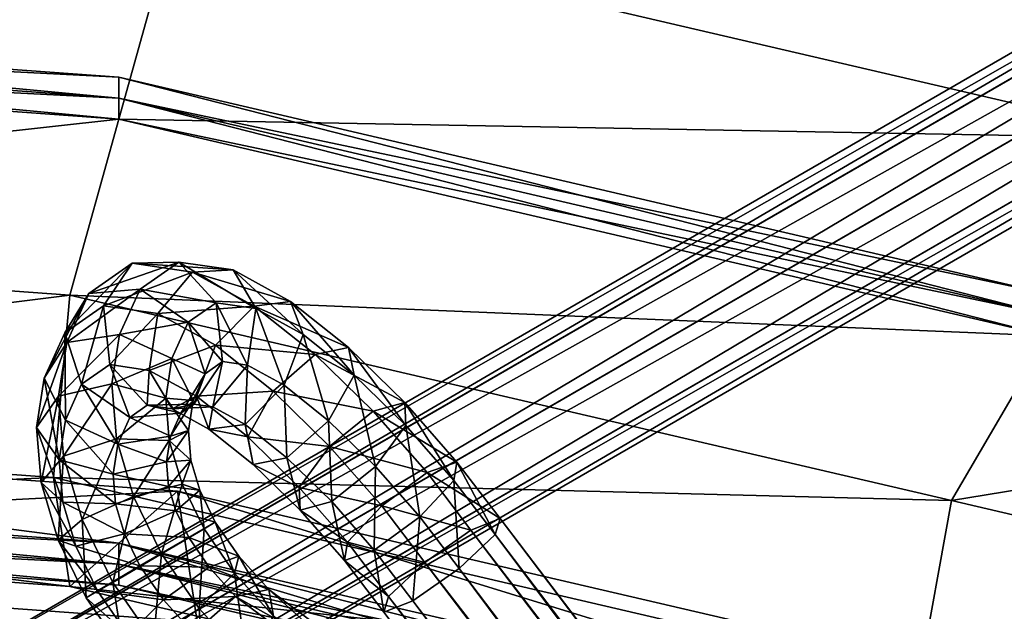
# Model space of a CAD drawing. Units: inches. Extents: x 832 to 1109, y 3599 to 3749.
# Drawn here: x 1064 to 1066, y 3705 to 3706 of the extents above; entities that cross this region are included whole.
import ezdxf

# ---------------------------------------------------------------- set-up
doc = ezdxf.new("R2010")
doc.units = ezdxf.units.IN
doc.header["$MEASUREMENT"] = 0
doc.layers.add('MISC_OBJECTS', color=6, linetype='Continuous')

msp = doc.modelspace()

# ---------------------------------------------------------------- meshes
at = {"layer": 'MISC_OBJECTS', "color": 251}
mesh = msp.add_polyface(dxfattribs=at)
corners = [(1063.8212, 3704.3468, -1039.8737), (1063.8875, 3704.3402, -1039.7972), (1063.9149, 3704.4009, -1039.7207), (1063.8875, 3704.4932, -1039.689), (1063.8212, 3704.5632, -1039.7207), (1063.755, 3704.5697, -1039.7972), (1063.7275, 3704.509, -1039.8737), (1063.755, 3704.4167, -1039.9054), (1069.8871, 3707.8489, -1044.8265), (1069.9534, 3707.8424, -1044.75), (1069.9808, 3707.903, -1044.6735), (1069.9534, 3707.9954, -1044.6418), (1069.8871, 3708.0653, -1044.6735), (1069.8208, 3708.0718, -1044.75), (1069.7934, 3708.0112, -1044.8265), (1069.8209, 3707.9188, -1044.8582)]
mesh.append_faces([[corners[k] for k in face] for face in [(11, 8, 12, 11)]], dxfattribs={"vtx0": -1, "vtx1": -1, "vtx3": -1, "color": 251})
mesh.append_faces([[corners[k] for k in face] for face in [(8, 13, 12, 8)]], dxfattribs={"vtx0": -1, "vtx2": -1, "vtx3": -1, "color": 251})
mesh.append_faces([[corners[k] for k in face] for face in [(5, 6, 0, 5), (4, 5, 0, 4), (3, 4, 0, 3), (2, 3, 0, 2)]], dxfattribs={"vtx1": -1, "vtx2": -1, "vtx3": -1, "color": 251})
mesh.append_faces([[corners[k] for k in face] for face in [(1, 2, 0, 1)]], dxfattribs={"vtx1": -1, "vtx3": -1, "color": 251})
mesh.append_faces([[corners[k] for k in face] for face in [(9, 1, 0, 9), (0, 8, 9, 0), (10, 2, 1, 10), (1, 9, 10, 1), (11, 3, 2, 11), (2, 10, 11, 2), (12, 4, 3, 12), (3, 11, 12, 3), (13, 5, 4, 13), (4, 12, 13, 4), (14, 6, 5, 14), (5, 13, 14, 5), (15, 7, 6, 15), (6, 14, 15, 6), (8, 0, 7, 8), (7, 15, 8, 7), (6, 7, 0, 6), (11, 10, 8, 11), (8, 14, 13, 8)]], dxfattribs={"vtx2": -1, "vtx3": -1, "color": 251})
mesh.append_faces([[corners[k] for k in face] for face in [(10, 9, 8, 10), (15, 14, 8, 15)]], dxfattribs={"vtx3": -1, "color": 251})
mesh = msp.add_polyface(dxfattribs=at)
corners = [(1065.743, 3707.1211, -1031.4109), (1065.452, 3706.8132, -1031.2706), (1067.7784, 3705.6858, -1029.6762), (1065.355, 3706.5694, -1031.3236), (1067.7108, 3705.3108, -1029.7948), (1065.7753, 3706.3641, -1054.1749), (1065.8318, 3706.6772, -1054.0759), (1067.4098, 3705.9576, -1053.0583), (1065.8318, 3706.1663, -1054.4371), (1067.3288, 3705.6552, -1053.1724), (1064.3718, 3705.7494, -1055.9038), (1064.3718, 3705.7862, -1055.8778), (1066.0011, 3705.4068, -1055.3413), (1066.0011, 3705.3701, -1055.3673), (1064.3718, 3705.7127, -1055.9297), (1064.3718, 3706.5659, -1055.3264), (1064.3718, 3706.5292, -1055.3524), (1066.0011, 3706.1498, -1054.8159), (1066.0011, 3706.1866, -1054.7899), (1064.3718, 3706.6027, -1055.3004), (1066.0011, 3706.2233, -1054.7639), (1064.4749, 3706.694, -1055.7246), (1066.204, 3706.2915, -1055.1554), (1064.5093, 3706.4649, -1056.0495), (1066.2716, 3706.0547, -1055.4695), (1064.4749, 3706.0822, -1056.1572), (1066.204, 3705.6797, -1055.5881), (1064.3718, 3705.7127, -1055.9297), (1066.0011, 3705.3333, -1055.3932), (1064.3718, 3705.7494, -1055.9038), (1064.3718, 3705.7862, -1055.8778), (1066.0011, 3705.3701, -1055.3673), (1066.0011, 3705.4068, -1055.3413), (1066.0011, 3707.0398, -1054.1866), (1066.0011, 3707.0031, -1054.2126), (1064.3718, 3707.3824, -1054.7491), (1066.0011, 3706.9663, -1054.2385), (1064.3718, 3707.3457, -1054.775), (1064.2857, 3707.0372, -1054.5851), (1064.257, 3706.7177, -1054.675), (1064.2857, 3706.5264, -1054.9463), (1064.3718, 3706.6027, -1055.3004), (1066.0011, 3706.2233, -1054.7639), (1064.3718, 3706.5659, -1055.3264), (1066.0011, 3706.1866, -1054.7899), (1064.3718, 3706.5292, -1055.3524), (1066.0011, 3706.1498, -1054.8159), (1066.204, 3707.3127, -1054.4334), (1066.0011, 3706.9663, -1054.2385), (1064.3718, 3707.3457, -1054.775), (1066.0011, 3707.0031, -1054.2126), (1064.3718, 3707.3824, -1054.7491), (1066.0011, 3707.0398, -1054.1866), (1064.3718, 3707.4192, -1054.7231)]
mesh.append_faces([[corners[k] for k in face] for face in [(0, 1, 2, 0), (1, 3, 4, 1), (5, 6, 7, 5), (8, 5, 9, 8), (10, 11, 12, 10), (12, 13, 10, 12), (14, 10, 13, 14), (15, 16, 17, 15), (17, 18, 15, 17), (19, 15, 18, 19), (18, 20, 19, 18), (21, 19, 20, 21), (20, 22, 21, 20), (23, 21, 22, 23), (22, 24, 23, 22), (25, 23, 24, 25), (24, 26, 25, 24), (27, 25, 26, 27), (26, 28, 27, 26), (29, 27, 28, 29), (30, 29, 31, 30), (31, 32, 30, 31), (33, 34, 35, 33), (34, 36, 37, 34), (38, 37, 36, 38), (36, 6, 38, 36), (6, 5, 39, 6), (5, 8, 40, 5), (41, 40, 8, 41), (8, 42, 41, 8), (43, 41, 42, 43), (42, 44, 43, 42), (45, 43, 44, 45), (44, 46, 45, 44), (47, 48, 49, 47), (48, 50, 51, 48), (50, 52, 53, 50)]], dxfattribs={"vtx2": -1, "vtx3": -1, "color": 251})
mesh = msp.add_polyface(dxfattribs=at)
corners = [(1064.257, 3706.7177, -1054.675), (1064.2857, 3707.0372, -1054.5851), (1065.8318, 3706.6772, -1054.0759), (1064.2857, 3706.5264, -1054.9463), (1065.7753, 3706.3641, -1054.1749), (1062.6525, 3705.8742, -1056.0803), (1062.6525, 3705.911, -1056.0543), (1064.3718, 3705.7862, -1055.8778), (1064.3718, 3705.7494, -1055.9038), (1062.6525, 3705.8375, -1056.1063), (1064.3718, 3705.7127, -1055.9297), (1062.6525, 3706.6907, -1055.5029), (1062.6525, 3706.654, -1055.5289), (1064.3718, 3706.5292, -1055.3524), (1064.3718, 3706.5659, -1055.3264), (1062.6525, 3706.7275, -1055.4769), (1064.3718, 3706.6027, -1055.3004), (1062.6515, 3706.8264, -1055.9117), (1064.4749, 3706.694, -1055.7246), (1062.6512, 3706.5997, -1056.2402), (1064.5093, 3706.4649, -1056.0495), (1062.6515, 3706.2145, -1056.3444), (1064.4749, 3706.0822, -1056.1572), (1062.6525, 3705.8375, -1056.1063), (1064.3718, 3705.7127, -1055.9297), (1062.6525, 3705.8742, -1056.0803), (1064.3718, 3705.7494, -1055.9038), (1062.6525, 3705.911, -1056.0543), (1064.3718, 3705.7862, -1055.8778), (1064.3718, 3707.3457, -1054.775), (1062.6533, 3707.1558, -1054.7527), (1062.6535, 3706.8342, -1054.8397), (1062.6533, 3706.645, -1055.1139), (1062.6525, 3706.7275, -1055.4769), (1064.3718, 3706.6027, -1055.3004), (1062.6525, 3706.6907, -1055.5029), (1064.3718, 3706.5659, -1055.3264), (1062.6525, 3706.654, -1055.5289), (1064.3718, 3706.5292, -1055.3524), (1062.6533, 3705.5228, -1055.9074), (1061.0219, 3705.3999, -1055.7336), (1061.0511, 3706.7134, -1054.6689), (1061.0219, 3706.522, -1054.9401), (1060.9342, 3706.5981, -1055.2939)]
mesh.append_faces([[corners[k] for k in face] for face in [(0, 1, 2, 0), (3, 0, 4, 3), (5, 6, 7, 5), (7, 8, 5, 7), (9, 5, 8, 9), (8, 10, 9, 8), (11, 12, 13, 11), (13, 14, 11, 13), (15, 11, 14, 15), (14, 16, 15, 14), (17, 15, 16, 17), (16, 18, 17, 16), (19, 17, 18, 19), (18, 20, 19, 18), (21, 19, 20, 21), (20, 22, 21, 20), (23, 21, 22, 23), (22, 24, 23, 22), (25, 23, 24, 25), (24, 26, 25, 24), (27, 25, 26, 27), (26, 28, 27, 26), (29, 1, 30, 29), (31, 30, 1, 31), (1, 0, 31, 1), (32, 31, 0, 32), (0, 3, 32, 0), (33, 32, 3, 33), (3, 34, 33, 3), (35, 33, 34, 35), (34, 36, 35, 34), (37, 35, 36, 37), (36, 38, 37, 36), (9, 39, 40, 9), (30, 31, 41, 30), (31, 32, 42, 31), (32, 33, 43, 32)]], dxfattribs={"vtx2": -1, "vtx3": -1, "color": 251})
mesh = msp.add_polyface(dxfattribs=at)
corners = [(1066.7399, 3705.7316, -1031.178), (1066.7399, 3705.6949, -1031.204), (1067.9812, 3705.1789, -1030.4743), (1066.7399, 3705.6582, -1031.23), (1067.9812, 3705.1422, -1030.5003), (1066.9829, 3705.683, -1031.5113), (1068.1506, 3705.1992, -1030.8272), (1067.9812, 3705.9954, -1029.897), (1067.9833, 3705.9462, -1029.9361), (1065.7459, 3707.0347, -1031.4755), (1067.9812, 3706.0322, -1029.871), (1065.743, 3707.0843, -1031.4369), (1067.7784, 3705.6858, -1029.6762), (1065.743, 3707.1211, -1031.4109), (1067.7108, 3705.3108, -1029.7948), (1065.452, 3706.8132, -1031.2706), (1067.7784, 3705.074, -1030.1088), (1065.355, 3706.5694, -1031.3236), (1066.449, 3706.0452, -1030.5983), (1066.7399, 3705.6582, -1031.23), (1067.9812, 3705.1422, -1030.5003), (1066.7399, 3705.6949, -1031.204), (1067.9812, 3705.1789, -1030.4743), (1066.7428, 3705.7188, -1031.1907), (1067.9833, 3705.2032, -1030.4615), (1067.9812, 3705.9954, -1029.897), (1067.9812, 3706.0322, -1029.871), (1065.743, 3707.1211, -1031.4109), (1067.9833, 3705.9462, -1029.9361), (1065.743, 3707.0843, -1031.4369), (1066.0011, 3706.1866, -1054.7899), (1066.0011, 3706.1498, -1054.8159), (1067.6527, 3705.3981, -1053.7528), (1067.6527, 3705.4348, -1053.7268), (1066.0011, 3706.2233, -1054.7639), (1067.6527, 3705.4716, -1053.7008), (1066.204, 3706.2915, -1055.1554), (1067.9437, 3705.5013, -1054.0378), (1066.2716, 3706.0547, -1055.4695), (1068.0406, 3705.2516, -1054.3337), (1066.9133, 3705.7502, -1055.1178), (1066.204, 3705.6797, -1055.5881), (1066.0011, 3705.3333, -1055.3932), (1066.6224, 3705.1737, -1055.1675), (1067.6527, 3706.2513, -1053.1494), (1067.6527, 3706.2146, -1053.1754), (1066.0011, 3706.9663, -1054.2385), (1067.4098, 3705.9576, -1053.0583), (1065.8318, 3706.6772, -1054.0759), (1067.3288, 3705.6552, -1053.1724), (1065.7753, 3706.3641, -1054.1749), (1067.4098, 3705.4468, -1053.4195), (1065.8318, 3706.1663, -1054.4371), (1066.0011, 3706.2233, -1054.7639), (1067.6527, 3705.4716, -1053.7008), (1066.0011, 3706.1866, -1054.7899), (1067.6527, 3705.4348, -1053.7268), (1066.0011, 3706.1498, -1054.8159), (1067.6527, 3705.3981, -1053.7528), (1067.6527, 3706.2146, -1053.1754), (1067.6527, 3706.2513, -1053.1494), (1066.0011, 3707.0031, -1054.2126)]
mesh.append_faces([[corners[k] for k in face] for face in [(0, 1, 2, 0), (1, 3, 4, 1), (3, 5, 6, 3), (7, 8, 9, 7), (10, 7, 11, 10), (12, 10, 13, 12), (14, 12, 15, 14), (16, 14, 17, 16), (17, 18, 16, 17), (18, 19, 20, 18), (19, 21, 22, 19), (21, 23, 24, 21), (25, 26, 27, 25), (28, 25, 29, 28), (30, 31, 32, 30), (32, 33, 30, 32), (34, 30, 33, 34), (33, 35, 34, 33), (36, 34, 35, 36), (35, 37, 36, 35), (38, 36, 37, 38), (37, 39, 38, 37), (38, 39, 40, 38), (40, 41, 38, 40), (42, 41, 40, 42), (40, 43, 42, 40), (44, 45, 46, 44), (45, 47, 48, 45), (47, 49, 50, 47), (49, 51, 52, 49), (53, 52, 51, 53), (51, 54, 53, 51), (55, 53, 54, 55), (54, 56, 55, 54), (57, 55, 56, 57), (56, 58, 57, 56), (59, 60, 61, 59)]], dxfattribs={"vtx2": -1, "vtx3": -1, "color": 251})
mesh = msp.add_polyface(dxfattribs=at)
corners = [(1065.7845, 3704.6477, -1033.1093), (1065.7845, 3704.611, -1033.1352), (1067.9813, 3703.5459, -1031.629), (1065.7845, 3704.5743, -1033.1612), (1067.9813, 3703.5092, -1031.655), (1066.0274, 3704.5991, -1033.4426), (1068.1506, 3703.5662, -1031.9818), (1066.1083, 3704.3906, -1033.6896), (1068.2071, 3703.3684, -1032.244), (1066.7399, 3704.8417, -1031.8073), (1066.7399, 3704.8784, -1031.7814), (1067.9813, 3704.3624, -1031.0517), (1066.7399, 3704.9151, -1031.7554), (1067.9813, 3704.3992, -1031.0257), (1067.7784, 3704.0528, -1030.8309), (1066.449, 3704.6073, -1031.615), (1066.352, 3704.1093, -1031.8478), (1067.7108, 3703.6778, -1030.9495), (1065.4935, 3704.7133, -1032.7049), (1067.7784, 3703.441, -1031.2635), (1065.7845, 3704.5743, -1033.1612), (1065.7845, 3704.611, -1033.1352), (1067.9813, 3703.5459, -1031.629), (1065.7845, 3704.6477, -1033.1093), (1067.9813, 3703.5827, -1031.603), (1067.9812, 3705.1789, -1030.4743), (1067.9812, 3705.2157, -1030.4483), (1066.7399, 3705.7316, -1031.178), (1066.9829, 3705.683, -1031.5113), (1067.0638, 3705.4745, -1031.7584), (1068.2071, 3705.0014, -1031.0893), (1066.9829, 3705.1721, -1031.8725), (1068.1506, 3704.6883, -1031.1884), (1066.7399, 3704.9151, -1031.7554), (1067.9812, 3704.3992, -1031.0257), (1066.7399, 3704.8784, -1031.7814), (1067.9812, 3704.3624, -1031.0517), (1066.7399, 3704.8417, -1031.8073), (1067.9812, 3704.3257, -1031.0777), (1067.9812, 3705.1422, -1030.5003), (1067.7784, 3705.074, -1030.1088), (1066.449, 3706.0452, -1030.5983), (1066.6224, 3704.3572, -1055.7448), (1066.6224, 3704.3939, -1055.7189), (1066.0011, 3704.5536, -1055.9446), (1066.6224, 3704.4307, -1055.6929), (1066.0011, 3704.5903, -1055.9186), (1066.204, 3704.6585, -1056.3101), (1066.9133, 3704.4604, -1056.0299), (1066.2716, 3704.4217, -1056.6242), (1067.0103, 3704.1504, -1056.3684), (1066.204, 3704.0467, -1056.7428), (1066.6224, 3705.2472, -1055.1155), (1066.6224, 3705.2104, -1055.1415), (1066.0011, 3705.3701, -1055.3673), (1066.6224, 3705.1737, -1055.1675), (1066.0011, 3705.3333, -1055.3932), (1066.3794, 3704.9167, -1055.0503), (1065.8318, 3705.0442, -1055.2306), (1066.2985, 3704.6143, -1055.1645), (1065.7753, 3704.7311, -1055.3296), (1066.3794, 3704.4059, -1055.4115), (1065.8318, 3704.5333, -1055.5918), (1066.6224, 3704.4307, -1055.6929), (1066.0011, 3704.5903, -1055.9186), (1066.6224, 3704.3939, -1055.7189), (1066.0011, 3704.5536, -1055.9446), (1066.6224, 3704.3572, -1055.7448), (1066.0011, 3704.5168, -1055.9706), (1066.6224, 3705.1737, -1055.1675), (1066.6224, 3705.2104, -1055.1415), (1066.0011, 3705.3701, -1055.3673), (1066.6224, 3705.2472, -1055.1155), (1066.0011, 3705.4068, -1055.3413)]
mesh.append_faces([[corners[k] for k in face] for face in [(0, 1, 2, 0), (1, 3, 4, 1), (3, 5, 6, 3), (5, 7, 8, 5), (9, 10, 11, 9), (10, 12, 13, 10), (14, 13, 12, 14), (12, 15, 14, 12), (15, 16, 17, 15), (16, 18, 19, 16), (20, 21, 22, 20), (21, 23, 24, 21), (25, 26, 27, 25), (28, 29, 30, 28), (29, 31, 32, 29), (31, 33, 34, 31), (33, 35, 36, 33), (35, 37, 38, 35), (39, 40, 41, 39), (42, 43, 44, 42), (43, 45, 46, 43), (47, 46, 45, 47), (45, 48, 47, 45), (49, 47, 48, 49), (48, 50, 49, 48), (51, 49, 50, 51), (52, 53, 54, 52), (53, 55, 56, 53), (55, 57, 58, 55), (57, 59, 60, 57), (59, 61, 62, 59), (61, 63, 64, 61), (63, 65, 66, 63), (65, 67, 68, 65), (69, 70, 71, 69), (70, 72, 73, 70)]], dxfattribs={"vtx2": -1, "vtx3": -1, "color": 251})
mesh = msp.add_polyface(dxfattribs=at)
corners = [(1064.2857, 3704.8934, -1056.101), (1064.257, 3705.0847, -1055.8297), (1065.7753, 3704.7311, -1055.3296), (1062.6525, 3704.2413, -1057.235), (1062.6525, 3704.278, -1057.209), (1064.3718, 3704.1532, -1057.0325), (1064.3718, 3704.1164, -1057.0585), (1062.6525, 3704.2045, -1057.261), (1064.3718, 3704.0797, -1057.0844), (1062.6525, 3705.0577, -1056.6576), (1062.6525, 3705.021, -1056.6836), (1064.3718, 3704.8962, -1056.5071), (1064.3718, 3704.9329, -1056.4811), (1062.6525, 3705.0945, -1056.6316), (1064.3718, 3704.9697, -1056.4551), (1062.6515, 3705.1934, -1057.0664), (1064.4749, 3705.061, -1056.8793), (1062.6512, 3704.9667, -1057.3949), (1064.5093, 3704.8319, -1057.2042), (1062.6515, 3704.5815, -1057.4991), (1064.4749, 3704.4492, -1057.3119), (1062.6525, 3704.2045, -1057.261), (1064.3718, 3704.0797, -1057.0844), (1062.6525, 3704.2413, -1057.235), (1064.3718, 3704.1164, -1057.0585), (1062.6525, 3704.278, -1057.209), (1064.3718, 3704.1532, -1057.0325), (1062.6533, 3705.5228, -1055.9074), (1062.6525, 3705.8375, -1056.1063), (1064.3718, 3705.7127, -1055.9297), (1064.2857, 3705.4042, -1055.7398), (1062.6535, 3705.2012, -1055.9944), (1062.6533, 3705.012, -1056.2686), (1062.6525, 3705.0945, -1056.6316), (1064.3718, 3704.9697, -1056.4551), (1062.6525, 3705.0577, -1056.6576), (1064.3718, 3704.9329, -1056.4811), (1062.6525, 3705.021, -1056.6836), (1064.3718, 3704.8962, -1056.5071), (1061.0511, 3705.0804, -1055.8236), (1061.0219, 3704.889, -1056.0948), (1060.9342, 3704.9651, -1056.4486)]
mesh.append_faces([[corners[k] for k in face] for face in [(0, 1, 2, 0), (3, 4, 5, 3), (5, 6, 3, 5), (7, 3, 6, 7), (6, 8, 7, 6), (9, 10, 11, 9), (11, 12, 9, 11), (13, 9, 12, 13), (12, 14, 13, 12), (15, 13, 14, 15), (14, 16, 15, 14), (17, 15, 16, 17), (16, 18, 17, 16), (19, 17, 18, 19), (18, 20, 19, 18), (21, 19, 20, 21), (20, 22, 21, 20), (23, 21, 22, 23), (22, 24, 23, 22), (25, 23, 24, 25), (24, 26, 25, 24), (27, 28, 29, 27), (29, 30, 27, 29), (31, 27, 30, 31), (30, 1, 31, 30), (32, 31, 1, 32), (1, 0, 32, 1), (33, 32, 0, 33), (0, 34, 33, 0), (35, 33, 34, 35), (34, 36, 35, 34), (37, 35, 36, 37), (36, 38, 37, 36), (27, 31, 39, 27), (31, 32, 40, 31), (32, 33, 41, 32)]], dxfattribs={"vtx2": -1, "vtx3": -1, "color": 251})
mesh = msp.add_polyface(dxfattribs=at)
corners = [(1065.4935, 3704.7133, -1032.7049), (1065.7845, 3704.5743, -1033.1612), (1067.9813, 3703.5092, -1031.655), (1066.0011, 3704.5536, -1055.9446), (1066.0011, 3704.5168, -1055.9706), (1066.6224, 3704.3572, -1055.7448), (1066.0011, 3704.5903, -1055.9186), (1066.6224, 3704.3939, -1055.7189), (1066.0011, 3705.3701, -1055.3673), (1066.0011, 3705.4068, -1055.3413), (1066.6224, 3705.2472, -1055.1155), (1066.0011, 3705.3333, -1055.3932), (1066.6224, 3705.2104, -1055.1415), (1065.8318, 3705.0442, -1055.2306), (1066.6224, 3705.1737, -1055.1675), (1065.7753, 3704.7311, -1055.3296), (1066.3794, 3704.9167, -1055.0503), (1065.8318, 3704.5333, -1055.5918), (1066.2985, 3704.6143, -1055.1645), (1066.0011, 3704.5903, -1055.9186), (1066.3794, 3704.4059, -1055.4115), (1066.0011, 3704.5536, -1055.9446), (1066.6224, 3704.4307, -1055.6929), (1066.0011, 3704.5168, -1055.9706), (1066.6224, 3704.3939, -1055.7189), (1066.0011, 3705.3701, -1055.3673), (1066.0011, 3705.3333, -1055.3932), (1066.6224, 3705.1737, -1055.1675), (1066.0011, 3705.4068, -1055.3413), (1066.6224, 3705.2104, -1055.1415), (1064.3718, 3704.9329, -1056.4811), (1064.3718, 3704.8962, -1056.5071), (1064.3718, 3704.9697, -1056.4551), (1064.4749, 3705.061, -1056.8793), (1066.204, 3704.6585, -1056.3101), (1064.5093, 3704.8319, -1057.2042), (1066.2716, 3704.4217, -1056.6242), (1064.4749, 3704.4492, -1057.3119), (1066.204, 3704.0467, -1056.7428), (1064.3718, 3704.0797, -1057.0844), (1064.3718, 3705.7127, -1055.9297), (1064.2857, 3705.4042, -1055.7398), (1064.257, 3705.0847, -1055.8297), (1064.2857, 3704.8934, -1056.101), (1064.3718, 3704.9697, -1056.4551), (1064.3718, 3704.9329, -1056.4811), (1064.3718, 3704.8962, -1056.5071), (1064.3718, 3705.7494, -1055.9038)]
mesh.append_faces([[corners[k] for k in face] for face in [(0, 1, 2, 0), (3, 4, 5, 3), (6, 3, 7, 6), (8, 9, 10, 8), (11, 8, 12, 11), (13, 11, 14, 13), (15, 13, 16, 15), (17, 15, 18, 17), (19, 17, 20, 19), (21, 19, 22, 21), (23, 21, 24, 23), (25, 26, 27, 25), (28, 25, 29, 28), (30, 31, 4, 30), (4, 3, 30, 4), (32, 30, 3, 32), (3, 6, 32, 3), (33, 32, 6, 33), (6, 34, 33, 6), (35, 33, 34, 35), (34, 36, 35, 34), (37, 35, 36, 37), (36, 38, 37, 36), (39, 37, 38, 39), (8, 11, 40, 8), (41, 40, 11, 41), (11, 13, 41, 11), (42, 41, 13, 42), (13, 15, 42, 13), (15, 17, 43, 15), (44, 43, 17, 44), (17, 19, 44, 17), (45, 44, 19, 45), (19, 21, 45, 19), (46, 45, 21, 46), (21, 23, 46, 21), (26, 25, 47, 26)]], dxfattribs={"vtx2": -1, "vtx3": -1, "color": 251})
mesh = msp.add_polyface(dxfattribs=at)
corners = [(1064.4253, 3705.2725, -1040.2926), (1064.5081, 3705.2272, -1040.2239), (1064.5411, 3705.3166, -1040.1877), (1064.44, 3705.3719, -1040.2715), (1064.4653, 3705.2049, -1040.3586), (1064.3953, 3705.4602, -1040.4253), (1064.5008, 3705.4448, -1040.3078), (1064.5721, 3705.4486, -1040.3801), (1064.3451, 3705.3857, -1040.3773), (1064.356, 3705.2826, -1040.3698), (1064.4216, 3705.2113, -1040.4073), (1064.409, 3705.4151, -1040.6022), (1064.4772, 3705.4624, -1040.4858), (1064.5428, 3705.391, -1040.5233), (1064.3193, 3705.4075, -1040.5549), (1064.2769, 3705.3384, -1040.4936), (1064.3065, 3705.2483, -1040.4542), (1064.3909, 3705.1899, -1040.4597), (1064.465, 3705.2935, -1040.6869), (1064.4934, 3705.3567, -1040.6077), (1064.523, 3705.2666, -1040.5683), (1064.3733, 3705.3355, -1040.7018), (1064.2806, 3705.3211, -1040.6631), (1064.2412, 3705.2588, -1040.5933), (1064.2781, 3705.185, -1040.5334), (1064.4542, 3705.2239, -1040.7492), (1064.502, 3705.2197, -1040.627), (1064.3598, 3705.2488, -1040.7794), (1064.266, 3705.2274, -1040.747), (1064.2277, 3705.1722, -1040.6709)]
mesh.append_faces([[corners[k] for k in face] for face in [(0, 1, 2, 0), (2, 3, 0, 2), (1, 0, 4, 1), (5, 6, 7, 5), (8, 3, 6, 8), (6, 5, 8, 6), (9, 0, 3, 9), (3, 8, 9, 3), (0, 9, 10, 0), (11, 12, 13, 11), (14, 5, 12, 14), (12, 11, 14, 12), (15, 8, 5, 15), (5, 14, 15, 5), (16, 9, 8, 16), (8, 15, 16, 8), (9, 16, 17, 9), (18, 19, 20, 18), (21, 11, 19, 21), (19, 18, 21, 19), (22, 14, 11, 22), (11, 21, 22, 11), (23, 15, 14, 23), (14, 22, 23, 14), (24, 16, 15, 24), (15, 23, 24, 15), (25, 18, 26, 25), (27, 21, 18, 27), (18, 25, 27, 18), (28, 22, 21, 28), (21, 27, 28, 21), (29, 23, 22, 29), (22, 28, 29, 22)]], dxfattribs={"vtx2": -1, "vtx3": -1, "color": 251})
mesh = msp.add_polyface(dxfattribs=at)
corners = [(1064.5411, 3705.3166, -1040.1877), (1064.6426, 3705.2358, -1040.1213), (1064.7159, 3705.3006, -1040.1481), (1064.5081, 3705.2272, -1040.2239), (1064.5978, 3705.1558, -1040.1652), (1064.5298, 3705.1696, -1040.3052), (1064.6077, 3705.1076, -1040.2542), (1064.5935, 3705.1775, -1040.3838), (1064.6665, 3705.1194, -1040.336), (1064.5974, 3705.2816, -1040.4672), (1064.6618, 3705.2463, -1040.4138), (1064.5366, 3705.2087, -1040.4309), (1064.5008, 3705.4448, -1040.3078), (1064.6094, 3705.3853, -1040.2177), (1064.6731, 3705.3932, -1040.2963), (1064.5721, 3705.4486, -1040.3801), (1064.44, 3705.3719, -1040.2715), (1064.4653, 3705.2049, -1040.3586), (1064.5537, 3705.2879, -1040.5158), (1064.5035, 3705.2135, -1040.4678), (1064.5428, 3705.391, -1040.5233), (1064.6121, 3705.3809, -1040.4462), (1064.4772, 3705.4624, -1040.4858), (1064.3953, 3705.4602, -1040.4253), (1064.523, 3705.2666, -1040.5683), (1064.4806, 3705.1975, -1040.507), (1064.4934, 3705.3567, -1040.6077), (1064.409, 3705.4151, -1040.6022), (1064.502, 3705.2197, -1040.627), (1064.465, 3705.2935, -1040.6869), (1064.4938, 3705.1672, -1040.674), (1064.4626, 3705.1574, -1040.5573), (1064.4542, 3705.2239, -1040.7492)]
mesh.append_faces([[corners[k] for k in face] for face in [(0, 1, 2, 0), (3, 4, 1, 3), (1, 0, 3, 1), (5, 6, 4, 5), (4, 3, 5, 4), (7, 8, 6, 7), (6, 5, 7, 6), (9, 10, 7, 9), (7, 11, 9, 7), (12, 13, 14, 12), (14, 15, 12, 14), (16, 0, 13, 16), (13, 12, 16, 13), (17, 5, 3, 17), (11, 7, 5, 11), (5, 17, 11, 5), (18, 9, 11, 18), (11, 19, 18, 11), (20, 21, 9, 20), (9, 18, 20, 9), (22, 15, 21, 22), (21, 20, 22, 21), (15, 22, 23, 15), (19, 11, 17, 19), (24, 18, 19, 24), (19, 25, 24, 19), (26, 20, 18, 26), (18, 24, 26, 18), (20, 26, 27, 20), (28, 24, 25, 28), (24, 28, 29, 24), (30, 28, 31, 30), (28, 30, 32, 28)]], dxfattribs={"vtx2": -1, "vtx3": -1, "color": 251})
mesh = msp.add_polyface(dxfattribs=at)
corners = [(1064.8749, 3705.1758, -1040.2714), (1064.9595, 3705.0796, -1040.2365), (1064.8994, 3705.0157, -1040.2877), (1064.8733, 3705.2159, -1040.178), (1064.9648, 3705.1118, -1040.1403), (1064.818, 3705.2007, -1040.0944), (1064.9123, 3705.0934, -1040.0555), (1064.7413, 3705.1392, -1040.0694), (1064.8328, 3705.0351, -1040.0317), (1064.7398, 3705.1843, -1040.3628), (1064.8218, 3705.104, -1040.3197), (1064.7451, 3705.0425, -1040.2947), (1064.6665, 3705.1194, -1040.336), (1064.7846, 3705.2642, -1040.3188), (1064.7747, 3705.3124, -1040.2299), (1064.7159, 3705.3006, -1040.1481), (1064.6426, 3705.2358, -1040.1213), (1064.5978, 3705.1558, -1040.1652), (1064.6882, 3705.0674, -1040.1178), (1064.6077, 3705.1076, -1040.2542), (1064.6618, 3705.2463, -1040.4138), (1064.5935, 3705.1775, -1040.3838), (1064.6948, 3705.3356, -1040.3775), (1064.6731, 3705.3932, -1040.2963), (1064.6094, 3705.3853, -1040.2177), (1064.5411, 3705.3166, -1040.1877), (1064.6121, 3705.3809, -1040.4462), (1064.5974, 3705.2816, -1040.4672), (1064.5721, 3705.4486, -1040.3801)]
mesh.append_faces([[corners[k] for k in face] for face in [(0, 1, 2, 0), (3, 4, 1, 3), (1, 0, 3, 1), (5, 6, 4, 5), (4, 3, 5, 4), (7, 8, 6, 7), (6, 5, 7, 6), (9, 10, 11, 9), (11, 12, 9, 11), (13, 0, 10, 13), (10, 9, 13, 10), (14, 3, 0, 14), (0, 13, 14, 0), (15, 5, 3, 15), (3, 14, 15, 3), (16, 7, 5, 16), (5, 15, 16, 5), (17, 18, 7, 17), (7, 16, 17, 7), (18, 17, 19, 18), (20, 9, 12, 20), (12, 21, 20, 12), (22, 13, 9, 22), (9, 20, 22, 9), (23, 14, 13, 23), (13, 22, 23, 13), (24, 15, 14, 24), (14, 23, 24, 14), (15, 24, 25, 15), (26, 22, 20, 26), (20, 27, 26, 20), (28, 23, 22, 28), (22, 26, 28, 22)]], dxfattribs={"vtx2": -1, "vtx3": -1, "color": 251})
mesh = msp.add_polyface(dxfattribs=at)
corners = [(1064.4216, 3705.2113, -1040.4073), (1064.4653, 3705.2049, -1040.3586), (1064.4253, 3705.2725, -1040.2926), (1064.5035, 3705.2135, -1040.4678), (1064.3909, 3705.1899, -1040.4597), (1064.356, 3705.2826, -1040.3698), (1064.4806, 3705.1975, -1040.507), (1064.4626, 3705.1574, -1040.5573), (1064.502, 3705.2197, -1040.627), (1064.3699, 3705.143, -1040.5185), (1064.3065, 3705.2483, -1040.4542), (1064.2781, 3705.185, -1040.5334), (1064.4555, 3705.112, -1040.5979), (1064.4938, 3705.1672, -1040.674), (1064.2674, 3705.1155, -1040.5957), (1064.2412, 3705.2588, -1040.5933), (1064.2277, 3705.1722, -1040.6709), (1064.3617, 3705.0906, -1040.5654), (1064.4982, 3705.1151, -1040.7055), (1064.4591, 3705.069, -1040.6238), (1064.4604, 3705.1498, -1040.794), (1064.4542, 3705.2239, -1040.7492), (1064.3679, 3705.1527, -1040.8376), (1064.3598, 3705.2488, -1040.7794), (1064.2749, 3705.1221, -1040.8107), (1064.266, 3705.2274, -1040.747), (1064.2358, 3705.076, -1040.729), (1064.2736, 3705.0413, -1040.6405), (1064.483, 3705.0728, -1040.8209), (1064.3976, 3705.0514, -1040.873)]
mesh.append_faces([[corners[k] for k in face] for face in [(0, 1, 2, 0), (1, 0, 3, 1), (4, 0, 5, 4), (6, 3, 0, 6), (0, 4, 6, 0), (6, 7, 8, 6), (9, 4, 10, 9), (10, 11, 9, 10), (7, 6, 4, 7), (4, 9, 7, 4), (7, 12, 13, 7), (14, 11, 15, 14), (15, 16, 14, 15), (17, 9, 11, 17), (11, 14, 17, 11), (12, 7, 9, 12), (9, 17, 12, 9), (18, 13, 12, 18), (12, 19, 18, 12), (20, 21, 13, 20), (13, 18, 20, 13), (22, 23, 21, 22), (21, 20, 22, 21), (24, 25, 23, 24), (23, 22, 24, 23), (26, 16, 25, 26), (25, 24, 26, 25), (27, 14, 16, 27), (16, 26, 27, 16), (28, 20, 18, 28), (29, 22, 20, 29), (20, 28, 29, 20)]], dxfattribs={"vtx2": -1, "vtx3": -1, "color": 251})
mesh = msp.add_polyface(dxfattribs=at)
corners = [(1064.8994, 3705.0157, -1040.2877), (1064.9685, 3704.9251, -1040.2677), (1064.8875, 3704.8686, -1040.2443), (1064.8198, 3704.9575, -1040.2639), (1064.9595, 3705.0796, -1040.2365), (1065.0318, 3704.9847, -1040.2156), (1064.9648, 3705.1118, -1040.1403), (1065.0404, 3705.0126, -1040.1185), (1064.9123, 3705.0934, -1040.0555), (1064.9893, 3704.9924, -1040.0332), (1064.8328, 3705.0351, -1040.0317), (1064.9084, 3704.9359, -1040.0098), (1064.7727, 3704.9712, -1040.0829), (1064.845, 3704.8763, -1040.062), (1064.7674, 3704.939, -1040.1791), (1064.8218, 3705.104, -1040.3197), (1064.7451, 3705.0425, -1040.2947), (1064.8749, 3705.1758, -1040.2714), (1064.6882, 3705.0674, -1040.1178), (1064.7413, 3705.1392, -1040.0694), (1064.6897, 3705.0274, -1040.2111), (1064.6077, 3705.1076, -1040.2542), (1064.6665, 3705.1194, -1040.336), (1064.541, 3705.0066, -1040.7301), (1064.5137, 3705.0624, -1040.7239), (1064.4717, 3705.0263, -1040.6388), (1064.5213, 3704.9946, -1040.8295), (1064.483, 3705.0728, -1040.8209), (1064.582, 3704.947, -1040.7223), (1064.4944, 3704.9798, -1040.6439), (1064.5303, 3704.9277, -1040.6371), (1064.5748, 3704.9169, -1040.8194), (1064.5129, 3704.855, -1040.8715)]
mesh.append_faces([[corners[k] for k in face] for face in [(0, 1, 2, 0), (2, 3, 0, 2), (4, 5, 1, 4), (1, 0, 4, 1), (6, 7, 5, 6), (5, 4, 6, 5), (8, 9, 7, 8), (7, 6, 8, 7), (10, 11, 9, 10), (9, 8, 10, 9), (12, 13, 11, 12), (11, 10, 12, 11), (13, 12, 14, 13), (15, 0, 3, 15), (3, 16, 15, 3), (0, 15, 17, 0), (18, 12, 10, 18), (10, 19, 18, 10), (20, 14, 12, 20), (12, 18, 20, 12), (16, 3, 14, 16), (14, 20, 16, 14), (21, 20, 18, 21), (22, 16, 20, 22), (20, 21, 22, 20), (23, 24, 25, 23), (26, 27, 24, 26), (24, 23, 26, 24), (28, 23, 29, 28), (29, 30, 28, 29), (31, 26, 23, 31), (23, 28, 31, 23), (26, 31, 32, 26)]], dxfattribs={"vtx2": -1, "vtx3": -1, "color": 251})
mesh = msp.add_polyface(dxfattribs=at)
corners = [(1064.3661, 3705.0384, -1040.5969), (1064.3617, 3705.0906, -1040.5654), (1064.2674, 3705.1155, -1040.5957), (1064.2736, 3705.0413, -1040.6405), (1064.4591, 3705.069, -1040.6238), (1064.4555, 3705.112, -1040.5979), (1064.5137, 3705.0624, -1040.7239), (1064.4982, 3705.1151, -1040.7055), (1064.4717, 3705.0263, -1040.6388), (1064.483, 3705.0728, -1040.8209), (1064.3075, 3705.0108, -1040.8496), (1064.2749, 3705.1221, -1040.8107), (1064.3679, 3705.1527, -1040.8376), (1064.3976, 3705.0514, -1040.873), (1064.2655, 3704.9747, -1040.7645), (1064.2358, 3705.076, -1040.729), (1064.2962, 3704.9643, -1040.6675), (1064.3816, 3704.9857, -1040.6154), (1064.4944, 3704.9798, -1040.6439), (1064.541, 3705.0066, -1040.7301), (1064.4469, 3704.9507, -1040.8841), (1064.5213, 3704.9946, -1040.8295), (1064.3614, 3704.9008, -1040.8617), (1064.3148, 3704.874, -1040.7755), (1064.3345, 3704.8861, -1040.6761), (1064.4089, 3704.9299, -1040.6215), (1064.5129, 3704.855, -1040.8715), (1064.5303, 3704.9277, -1040.6371), (1064.4499, 3704.8703, -1040.6137)]
mesh.append_faces([[corners[k] for k in face] for face in [(0, 1, 2, 0), (2, 3, 0, 2), (4, 5, 1, 4), (1, 0, 4, 1), (6, 7, 4, 6), (4, 8, 6, 4), (7, 6, 9, 7), (10, 11, 12, 10), (12, 13, 10, 12), (14, 15, 11, 14), (11, 10, 14, 11), (16, 3, 15, 16), (15, 14, 16, 15), (17, 0, 3, 17), (3, 16, 17, 3), (8, 4, 0, 8), (0, 17, 8, 0), (8, 18, 19, 8), (20, 13, 9, 20), (9, 21, 20, 9), (22, 10, 13, 22), (13, 20, 22, 13), (23, 14, 10, 23), (10, 22, 23, 10), (24, 16, 14, 24), (14, 23, 24, 14), (25, 17, 16, 25), (16, 24, 25, 16), (18, 8, 17, 18), (17, 25, 18, 17), (26, 20, 21, 26), (27, 18, 25, 27), (25, 28, 27, 25)]], dxfattribs={"vtx2": -1, "vtx3": -1, "color": 251})
mesh = msp.add_polyface(dxfattribs=at)
corners = [(1064.9685, 3704.9251, -1040.2677), (1071.6315, 3696.1588, -1038.3561), (1071.5505, 3696.1025, -1038.3327), (1064.8875, 3704.8686, -1040.2443), (1065.0318, 3704.9847, -1040.2156), (1071.6951, 3696.2182, -1038.3039), (1065.0404, 3705.0126, -1040.1185), (1071.7039, 3696.2458, -1038.2067), (1064.9893, 3704.9924, -1040.0332), (1071.6529, 3696.2254, -1038.1214), (1064.9084, 3704.9359, -1040.0098), (1071.5719, 3696.1691, -1038.0981), (1064.845, 3704.8763, -1040.062), (1071.5083, 3696.1097, -1038.1503), (1064.8364, 3704.8484, -1040.1591), (1071.4995, 3696.0822, -1038.2475), (1064.8581, 3704.5672, -1040.655), (1064.5961, 3704.7627, -1040.8355), (1064.6428, 3704.8415, -1040.7899), (1064.8953, 3704.6531, -1040.616), (1064.788, 3704.4998, -1040.6262), (1064.5221, 3704.6982, -1040.8094), (1064.726, 3704.4905, -1040.5465), (1064.464, 3704.6859, -1040.7269), (1064.7085, 3704.5445, -1040.4625), (1064.456, 3704.733, -1040.6364), (1064.7457, 3704.6304, -1040.4235), (1064.5027, 3704.8118, -1040.5909), (1064.8778, 3704.7072, -1040.532), (1064.8159, 3704.6978, -1040.4523)]
mesh.append_faces([[corners[k] for k in face] for face in [(16, 29, 20, 16)]], dxfattribs={"vtx0": -1, "vtx1": -1, "vtx3": -1, "color": 251})
mesh.append_faces([[corners[k] for k in face] for face in [(29, 22, 20, 29)]], dxfattribs={"vtx0": -1, "vtx2": -1, "vtx3": -1, "color": 251})
mesh.append_faces([[corners[k] for k in face] for face in [(0, 1, 2, 0), (2, 3, 0, 2), (4, 5, 1, 4), (1, 0, 4, 1), (6, 7, 5, 6), (5, 4, 6, 5), (8, 9, 7, 8), (7, 6, 8, 7), (10, 11, 9, 10), (9, 8, 10, 9), (12, 13, 11, 12), (11, 10, 12, 11), (14, 15, 13, 14), (13, 12, 14, 13), (3, 2, 15, 3), (15, 14, 3, 15), (16, 17, 18, 16), (18, 19, 16, 18), (20, 21, 17, 20), (17, 16, 20, 17), (22, 23, 21, 22), (21, 20, 22, 21), (24, 25, 23, 24), (23, 22, 24, 23), (26, 27, 25, 26), (25, 24, 26, 25), (16, 19, 29, 16), (29, 24, 22, 29)]], dxfattribs={"vtx2": -1, "vtx3": -1, "color": 251})
mesh.append_faces([[corners[k] for k in face] for face in [(19, 28, 29, 19), (26, 24, 29, 26)]], dxfattribs={"vtx3": -1, "color": 251})
mesh = msp.add_polyface(dxfattribs=at)
corners = [(1064.7674, 3704.939, -1040.1791), (1064.8364, 3704.8484, -1040.1591), (1064.845, 3704.8763, -1040.062), (1064.8198, 3704.9575, -1040.2639), (1064.8875, 3704.8686, -1040.2443), (1064.4325, 3704.7976, -1040.8481), (1064.3614, 3704.9008, -1040.8617), (1064.4469, 3704.9507, -1040.8841), (1064.5129, 3704.855, -1040.8715), (1064.3808, 3704.7783, -1040.763), (1064.3148, 3704.874, -1040.7755), (1064.388, 3704.8084, -1040.6659), (1064.3345, 3704.8861, -1040.6761), (1064.4499, 3704.8703, -1040.6137), (1064.4089, 3704.9299, -1040.6215), (1064.6348, 3704.8885, -1040.6994), (1064.582, 3704.947, -1040.7223), (1064.5303, 3704.9277, -1040.6371), (1064.5767, 3704.8762, -1040.617), (1064.6428, 3704.8415, -1040.7899), (1064.5748, 3704.9169, -1040.8194), (1064.5961, 3704.7627, -1040.8355), (1064.5221, 3704.6982, -1040.8094), (1064.464, 3704.6859, -1040.7269), (1064.456, 3704.733, -1040.6364), (1064.5027, 3704.8118, -1040.5909), (1064.8778, 3704.7072, -1040.532), (1064.8159, 3704.6978, -1040.4523), (1064.8953, 3704.6531, -1040.616), (1064.7457, 3704.6304, -1040.4235)]
mesh.append_faces([[corners[k] for k in face] for face in [(0, 1, 2, 0), (3, 4, 1, 3), (1, 0, 3, 1), (5, 6, 7, 5), (7, 8, 5, 7), (9, 10, 6, 9), (6, 5, 9, 6), (11, 12, 10, 11), (10, 9, 11, 10), (13, 14, 12, 13), (12, 11, 13, 12), (15, 16, 17, 15), (17, 18, 15, 17), (19, 20, 16, 19), (16, 15, 19, 16), (21, 8, 20, 21), (20, 19, 21, 20), (22, 5, 8, 22), (8, 21, 22, 8), (23, 9, 5, 23), (5, 22, 23, 5), (24, 11, 9, 24), (9, 23, 24, 9), (25, 13, 11, 25), (11, 24, 25, 11), (18, 17, 13, 18), (13, 25, 18, 13), (26, 15, 18, 26), (18, 27, 26, 18), (28, 19, 15, 28), (15, 26, 28, 15), (27, 18, 25, 27), (25, 29, 27, 25)]], dxfattribs={"vtx2": -1, "vtx3": -1, "color": 251})

doc.saveas('drawing.dxf')
